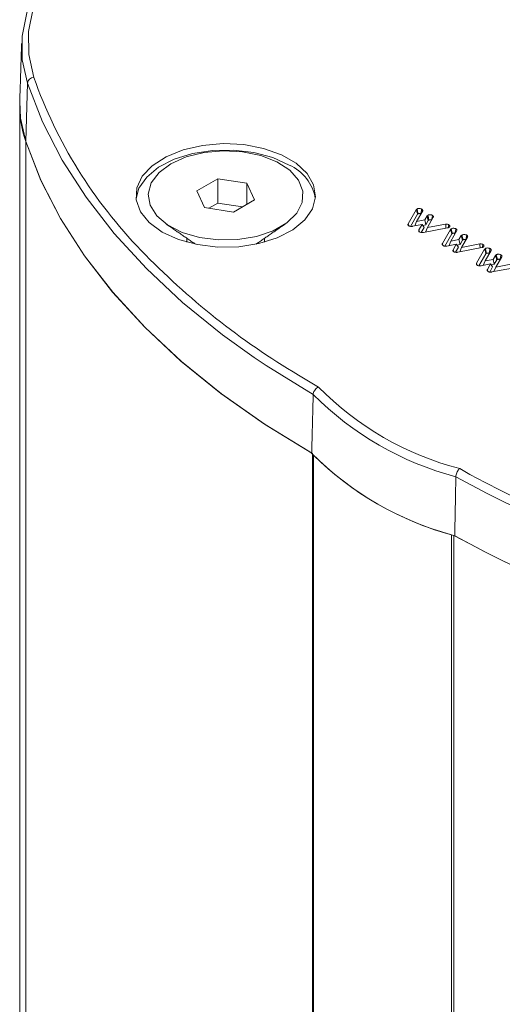
# Model space of a CAD drawing. Units: millimetres. Extents: x -15965 to -8540, y -15 to 5235.
# Drawn here: x -15054 to -15031, y 988 to 1035 of the extents above; entities that cross this region are included whole.
import ezdxf

# ---------------------------------------------------------------- set-up
doc = ezdxf.new("R2010")
doc.units = ezdxf.units.MM
doc.layers.get('0').update_dxf_attribs({"lineweight": 15})

msp = doc.modelspace()

# ---------------------------------------------------------------- linework, layer by layer
at = {"color": 7, "linetype": 'Continuous', "lineweight": 15}
for p, q in [((-15053.903, 1032.253), (-15053.992, 1029.43)), ((-15053.992, 1029.43), (-15053.992, 494.036)), ((-15044.685, 1027.626), (-15045.705, 1027.037)), ((-15043.29, 1027.411), (-15044.685, 1027.626)), ((-15044.685, 1026.452), (-15044.685, 1027.626)), ((-15042.916, 1026.606), (-15043.29, 1027.411)), ((-15043.29, 1026.39), (-15043.29, 1027.411)), ((-15045.705, 1027.037), (-15045.331, 1026.232)), ((-15044.685, 1026.452), (-15045.122, 1026.2)), ((-15043.499, 1026.269), (-15044.685, 1026.452)), ((-15043.937, 1026.017), (-15042.916, 1026.606)), ((-15045.331, 1026.232), (-15043.937, 1026.017)), ((-15035.478, 1025.451), (-15035.089, 1026.127)), ((-15035.364, 1025.322), (-15035.026, 1025.91)), ((-15034.777, 1026.07), (-15035.07, 1025.561)), ((-15034.678, 1025.636), (-15034.566, 1025.829)), ((-15034.264, 1025.762), (-15034.551, 1025.26)), ((-15034.807, 1025.413), (-15035.264, 1025.325)), ((-15035.07, 1025.561), (-15035.156, 1025.346)), ((-15035.07, 1025.561), (-15034.678, 1025.636)), ((-15034.959, 1025.148), (-15034.807, 1025.413)), ((-15034.807, 1025.413), (-15034.701, 1025.269)), ((-15034.777, 1025.372), (-15034.625, 1025.401)), ((-15034.678, 1025.636), (-15034.625, 1025.401)), ((-15034.625, 1025.401), (-15034.506, 1025.607)), ((-15034.551, 1025.26), (-15033.668, 1025.43)), ((-15034.844, 1025.021), (-15034.701, 1025.269)), ((-15033.57, 1025.25), (-15034.739, 1025.025)), ((-15034.551, 1025.26), (-15034.636, 1025.044)), ((-15033.823, 1024.496), (-15033.434, 1025.171)), ((-15033.709, 1024.366), (-15033.37, 1024.954)), ((-15033.122, 1025.115), (-15033.415, 1024.605)), ((-15033.023, 1024.68), (-15032.911, 1024.874)), ((-15033.152, 1024.457), (-15033.609, 1024.369)), ((-15033.415, 1024.605), (-15033.501, 1024.39)), ((-15033.415, 1024.605), (-15033.023, 1024.68)), ((-15033.304, 1024.193), (-15033.152, 1024.457)), ((-15033.152, 1024.457), (-15033.046, 1024.314)), ((-15033.122, 1024.417), (-15032.97, 1024.446)), ((-15033.023, 1024.68), (-15032.97, 1024.446)), ((-15032.97, 1024.446), (-15032.85, 1024.652)), ((-15032.608, 1024.807), (-15032.895, 1024.304)), ((-15032.895, 1024.304), (-15032.012, 1024.474)), ((-15033.189, 1024.066), (-15033.046, 1024.314)), ((-15031.915, 1024.294), (-15033.084, 1024.069)), ((-15032.895, 1024.304), (-15032.981, 1024.089)), ((-15032.167, 1023.54), (-15031.778, 1024.216)), ((-15032.054, 1023.411), (-15031.715, 1023.999)), ((-15031.467, 1024.159), (-15031.76, 1023.65)), ((-15031.367, 1023.725), (-15031.255, 1023.918)), ((-15031.496, 1023.501), (-15031.954, 1023.414)), ((-15031.76, 1023.65), (-15031.845, 1023.434)), ((-15031.76, 1023.65), (-15031.367, 1023.725)), ((-15031.648, 1023.237), (-15031.496, 1023.501)), ((-15031.496, 1023.501), (-15031.391, 1023.358)), ((-15031.467, 1023.461), (-15031.314, 1023.49)), ((-15031.367, 1023.725), (-15031.314, 1023.49)), ((-15031.314, 1023.49), (-15031.195, 1023.696)), ((-15030.953, 1023.851), (-15031.24, 1023.349)), ((-15031.24, 1023.349), (-15030.357, 1023.519)), ((-15031.533, 1023.11), (-15031.391, 1023.358)), ((-15030.26, 1023.339), (-15031.428, 1023.114)), ((-15031.24, 1023.349), (-15031.326, 1023.133)), ((-15040.791, 1018.117), (-15039.821, 1017.542)), ((-15040.112, 1014.32), (-15040.112, 478.926)), ((-15040.063, 478.852), (-15040.063, 1014.246)), ((-15032.984, 1013.595), (-15032.49, 1013.313)), ((-15033.389, 933.909), (-15033.389, 1010.394)), ((-15033.262, 1010.365), (-15033.262, 933.994))]:
    msp.add_line(p, q, dxfattribs=at)
at = {"color": 7, "linetype": 'Continuous', "lineweight": 15, "flags": 128}
for points in [[(-15053.903, 1032.253), (-15054.155, 1033.383), (-15054.167, 1034.523), (-15053.939, 1035.655), (-15053.475, 1036.763), (-15052.781, 1037.829), (-15051.867, 1038.84), (-15050.748, 1039.779), (-15049.44, 1040.632), (-15048.749, 1041.008)], [(-15048.812, 1040.979), (-15049.219, 1040.753), (-15050.502, 1039.916), (-15051.6, 1038.995), (-15052.495, 1038.004), (-15053.176, 1036.958), (-15053.631, 1035.872), (-15053.855, 1034.762), (-15053.843, 1033.644), (-15053.596, 1032.535)], [(-15042.928, 1018.976), (-15044.462, 1020.077), (-15046.397, 1021.642), (-15048.148, 1023.278), (-15049.707, 1024.976), (-15051.067, 1026.731), (-15052.224, 1028.534), (-15053.17, 1030.378), (-15053.903, 1032.253)], [(-15054.279, 1031.371), (-15054.245, 1030.566), (-15053.992, 1029.43)], [(-15053.992, 1029.43), (-15053.256, 1027.549), (-15052.306, 1025.7), (-15051.146, 1023.891), (-15049.78, 1022.131), (-15048.215, 1020.427), (-15046.458, 1018.787), (-15044.516, 1017.218), (-15042.397, 1015.727), (-15040.112, 1014.32)], [(-15053.992, 1029.43), (-15053.258, 1027.552), (-15052.31, 1025.706), (-15051.153, 1023.901), (-15049.791, 1022.143), (-15048.23, 1020.442), (-15046.477, 1018.804), (-15044.541, 1017.237), (-15042.428, 1015.747), (-15040.15, 1014.341)], [(-15047.384, 1025.047), (-15046.592, 1024.686), (-15045.678, 1024.44), (-15044.69, 1024.322), (-15043.681, 1024.339), (-15042.706, 1024.49), (-15041.818, 1024.766), (-15041.064, 1025.153), (-15040.485, 1025.631), (-15040.113, 1026.172), (-15039.966, 1026.748), (-15040.054, 1027.329), (-15040.372, 1027.882), (-15040.902, 1028.378), (-15041.615, 1028.79), (-15042.474, 1029.095), (-15043.432, 1029.279), (-15044.437, 1029.329), (-15045.436, 1029.245), (-15046.373, 1029.03), (-15047.2, 1028.696), (-15047.871, 1028.261), (-15048.35, 1027.748), (-15048.611, 1027.185), (-15048.64, 1026.603), (-15048.436, 1026.032), (-15048.01, 1025.504), (-15047.384, 1025.047)], [(-15048.649, 1026.668), (-15048.509, 1027.165), (-15048.136, 1027.706), (-15047.557, 1028.183), (-15046.804, 1028.571), (-15045.915, 1028.847), (-15044.941, 1028.998), (-15043.932, 1029.015), (-15042.944, 1028.897), (-15042.029, 1028.651), (-15041.238, 1028.289)], [(-15046.962, 1028.352), (-15047.539, 1027.923), (-15047.912, 1027.425), (-15048.059, 1026.889), (-15047.97, 1026.349), (-15047.652, 1025.839), (-15047.124, 1025.39), (-15046.419, 1025.031), (-15045.581, 1024.785), (-15044.664, 1024.666), (-15043.724, 1024.683), (-15042.821, 1024.835), (-15042.012, 1025.111), (-15041.348, 1025.495), (-15040.869, 1025.962), (-15040.607, 1026.483), (-15040.577, 1027.025), (-15040.782, 1027.555), (-15041.209, 1028.038), (-15041.831, 1028.445), (-15042.608, 1028.75), (-15043.493, 1028.934), (-15044.429, 1028.985), (-15045.357, 1028.9), (-15046.22, 1028.685), (-15046.962, 1028.352)], [(-15040.076, 1017.186), (-15042.352, 1018.59), (-15042.928, 1018.976)]]:
    msp.add_lwpolyline(points, dxfattribs=at)
at = {"color": 7, "linetype": 'Continuous', "lineweight": 15}
for centre, radius, start, end in [((-15053.579, 1032.209), 0.327, 93.0213, 172.2108), ((-15031.893, 1040.194), 23.015, 199.4366, 224.1575), ((-15048.712, 1031.202), 5.569, 178.2602, 198.5529), ((-15042.12, 1026.297), 2.179, 9.8165, 66.1096), ((-15022.012, 1049.589), 36.649, 223.9325, 239.1757), ((-15029.331, 1027.825), 15.121, 224.7155, 255.2899), ((-15029.258, 1027.946), 14.826, 224.5622, 255.4432), ((-15029.353, 1025.048), 15.206, 224.7586, 255.2468), ((-15029.365, 1025.07), 15.218, 225.3378, 254.6676), ((-15000.851, 1072.217), 67.287, 241.29334, 264.69598), ((-15000.629, 1072.996), 67.654, 241.90443, 264.58549), ((-15000.719, 1069.915), 67.862, 241.34421, 264.61503), ((-15000.711, 1069.952), 67.9, 241.38925, 264.61072)]:
    msp.add_arc(centre, radius, start, end, dxfattribs=at)
for points in [[(-15054.188, 1034.183), (-15054.279, 1031.371)], [(-15054.281, 1031.196), (-15054.281, 495.802)], [(-15034.871, 1025.925), (-15034.864, 1025.92)], [(-15047.184, 1025.43), (-15045.772, 1024.458)], [(-15042.85, 1024.458), (-15041.438, 1025.43)], [(-15033.216, 1024.97), (-15033.208, 1024.964)], [(-15046.186, 1024.743), (-15046.186, 1024.558)], [(-15042.436, 1024.558), (-15042.436, 1024.743)], [(-15031.561, 1024.014), (-15031.553, 1024.009)], [(-15040.076, 1017.186), (-15040.15, 1014.341)], [(-15033.171, 1013.2), (-15033.225, 1010.344)]]:
    msp.add_open_spline(points, degree=1, dxfattribs=at)
for points, knots in [([(-15035.089, 1026.127), (-15035.086, 1026.131), (-15035.08, 1026.14), (-15035.067, 1026.153), (-15035.057, 1026.16), (-15035.051, 1026.163)], [0, 0, 0, 0, 0.3294906, 0.6611908, 1, 1, 1, 1]), ([(-15035.089, 1026.127), (-15035.081, 1026.1), (-15035.066, 1026.05), (-15035.045, 1025.978), (-15035.032, 1025.933), (-15035.026, 1025.91)], [0, 0, 0, 0, 0.375957, 0.687978, 1, 1, 1, 1]), ([(-15035.051, 1026.163), (-15035.036, 1026.17), (-15035.006, 1026.184), (-15034.951, 1026.188), (-15034.896, 1026.184), (-15034.853, 1026.172), (-15034.831, 1026.161), (-15034.824, 1026.157)], [0, 0, 0, 0, 0.223078, 0.449434, 0.647815, 0.879548, 1, 1, 1, 1]), ([(-15035.051, 1026.163), (-15035.046, 1026.137), (-15035.035, 1026.086), (-15035.02, 1026.009), (-15035.009, 1025.957), (-15035.004, 1025.932)], [0, 0, 0, 0, 0.33664, 0.66832, 1, 1, 1, 1]), ([(-15035.026, 1025.91), (-15035.023, 1025.914), (-15035.019, 1025.92), (-15035.011, 1025.927), (-15035.006, 1025.93), (-15035.004, 1025.932)], [0, 0, 0, 0, 0.490032, 0.74361, 1, 1, 1, 1]), ([(-15035.004, 1025.932), (-15034.997, 1025.935), (-15034.982, 1025.942), (-15034.951, 1025.945), (-15034.916, 1025.943), (-15034.889, 1025.934), (-15034.875, 1025.928), (-15034.871, 1025.925)], [0, 0, 0, 0, 0.185514, 0.374503, 0.635474, 0.882889, 1, 1, 1, 1]), ([(-15034.824, 1026.157), (-15034.829, 1026.131), (-15034.84, 1026.079), (-15034.855, 1026.002), (-15034.866, 1025.951), (-15034.871, 1025.925)], [0, 0, 0, 0, 0.336685, 0.668378, 1, 1, 1, 1]), ([(-15034.824, 1026.157), (-15034.815, 1026.152), (-15034.795, 1026.139), (-15034.775, 1026.113), (-15034.772, 1026.088), (-15034.776, 1026.074), (-15034.777, 1026.07)], [0, 0, 0, 0, 0.229767, 0.549553, 0.868456, 1, 1, 1, 1]), ([(-15034.566, 1025.829), (-15034.563, 1025.832), (-15034.557, 1025.837), (-15034.547, 1025.844), (-15034.537, 1025.851), (-15034.529, 1025.856), (-15034.526, 1025.858)], [0, 0, 0, 0, 0.241445, 0.482917, 0.741133, 1, 1, 1, 1]), ([(-15034.566, 1025.829), (-15034.556, 1025.794), (-15034.536, 1025.72), (-15034.516, 1025.646), (-15034.506, 1025.607)], [0, 0, 0, 0, 0.479704, 1, 1, 1, 1]), ([(-15034.526, 1025.858), (-15034.514, 1025.864), (-15034.487, 1025.877), (-15034.436, 1025.884), (-15034.381, 1025.882), (-15034.334, 1025.872), (-15034.309, 1025.859), (-15034.3, 1025.854)], [0, 0, 0, 0, 0.186083, 0.411087, 0.610746, 0.847261, 1, 1, 1, 1]), ([(-15034.526, 1025.858), (-15034.518, 1025.821), (-15034.502, 1025.744), (-15034.486, 1025.667), (-15034.478, 1025.627)], [0, 0, 0, 0, 0.480031, 1, 1, 1, 1]), ([(-15034.3, 1025.854), (-15034.305, 1025.827), (-15034.316, 1025.775), (-15034.332, 1025.697), (-15034.342, 1025.648), (-15034.347, 1025.623)], [0, 0, 0, 0, 0.356428, 0.678214, 1, 1, 1, 1]), ([(-15034.3, 1025.854), (-15034.286, 1025.844), (-15034.261, 1025.827), (-15034.252, 1025.794), (-15034.258, 1025.774), (-15034.263, 1025.764), (-15034.264, 1025.762)], [0, 0, 0, 0, 0.387015, 0.672572, 0.957618, 1, 1, 1, 1]), ([(-15035.443, 1025.347), (-15035.458, 1025.358), (-15035.486, 1025.38), (-15035.492, 1025.418), (-15035.482, 1025.441), (-15035.478, 1025.451)], [0, 0, 0, 0, 0.381469, 0.708845, 1, 1, 1, 1]), ([(-15035.478, 1025.451), (-15035.47, 1025.424), (-15035.46, 1025.391), (-15035.45, 1025.357), (-15035.448, 1025.352)], [0, 0, 0, 0, 0.830113, 1, 1, 1, 1]), ([(-15035.264, 1025.325), (-15035.279, 1025.323), (-15035.313, 1025.318), (-15035.366, 1025.32), (-15035.412, 1025.331), (-15035.434, 1025.342), (-15035.443, 1025.347)], [0, 0, 0, 0, 0.235975, 0.549276, 0.810525, 1, 1, 1, 1]), ([(-15034.506, 1025.607), (-15034.503, 1025.61), (-15034.497, 1025.614), (-15034.488, 1025.621), (-15034.481, 1025.625), (-15034.478, 1025.627)], [0, 0, 0, 0, 0.358392, 0.678771, 1, 1, 1, 1]), ([(-15034.478, 1025.627), (-15034.471, 1025.63), (-15034.455, 1025.638), (-15034.423, 1025.641), (-15034.388, 1025.639), (-15034.362, 1025.631), (-15034.35, 1025.624), (-15034.347, 1025.623)], [0, 0, 0, 0, 0.201756, 0.404351, 0.661087, 0.918886, 1, 1, 1, 1]), ([(-15033.668, 1025.43), (-15033.643, 1025.431), (-15033.601, 1025.433), (-15033.55, 1025.419), (-15033.527, 1025.407), (-15033.517, 1025.402)], [0, 0, 0, 0, 0.433305, 0.761869, 1, 1, 1, 1]), ([(-15033.668, 1025.43), (-15033.665, 1025.397), (-15033.661, 1025.332), (-15033.657, 1025.266), (-15033.655, 1025.233)], [0, 0, 0, 0, 0.499306, 1, 1, 1, 1]), ([(-15033.517, 1025.402), (-15033.522, 1025.376), (-15033.532, 1025.327), (-15033.542, 1025.278), (-15033.547, 1025.255)], [0, 0, 0, 0, 0.532881, 1, 1, 1, 1]), ([(-15033.517, 1025.402), (-15033.501, 1025.391), (-15033.471, 1025.368), (-15033.462, 1025.33), (-15033.473, 1025.298), (-15033.493, 1025.28), (-15033.505, 1025.272), (-15033.507, 1025.272)], [0, 0, 0, 0, 0.3067364, 0.579774, 0.7757993, 0.9730098, 1, 1, 1, 1]), ([(-15034.921, 1025.045), (-15034.936, 1025.057), (-15034.964, 1025.077), (-15034.972, 1025.115), (-15034.963, 1025.138), (-15034.959, 1025.148)], [0, 0, 0, 0, 0.374361, 0.703983, 1, 1, 1, 1]), ([(-15034.959, 1025.148), (-15034.951, 1025.121), (-15034.941, 1025.089), (-15034.932, 1025.058), (-15034.931, 1025.054)], [0, 0, 0, 0, 0.883123, 1, 1, 1, 1]), ([(-15034.739, 1025.025), (-15034.755, 1025.022), (-15034.791, 1025.017), (-15034.846, 1025.019), (-15034.892, 1025.031), (-15034.913, 1025.041), (-15034.921, 1025.045)], [0, 0, 0, 0, 0.251186, 0.571649, 0.833315, 1, 1, 1, 1]), ([(-15033.507, 1025.272), (-15033.513, 1025.268), (-15033.525, 1025.262), (-15033.546, 1025.255), (-15033.562, 1025.251), (-15033.57, 1025.25)], [0, 0, 0, 0, 0.327564, 0.658709, 1, 1, 1, 1]), ([(-15033.434, 1025.171), (-15033.431, 1025.176), (-15033.425, 1025.185), (-15033.412, 1025.197), (-15033.401, 1025.204), (-15033.396, 1025.208)], [0, 0, 0, 0, 0.3294906, 0.6611908, 1, 1, 1, 1]), ([(-15033.434, 1025.171), (-15033.426, 1025.144), (-15033.411, 1025.095), (-15033.39, 1025.022), (-15033.377, 1024.977), (-15033.37, 1024.954)], [0, 0, 0, 0, 0.375957, 0.687978, 1, 1, 1, 1]), ([(-15033.396, 1025.208), (-15033.381, 1025.215), (-15033.351, 1025.228), (-15033.295, 1025.233), (-15033.241, 1025.228), (-15033.198, 1025.217), (-15033.176, 1025.205), (-15033.168, 1025.201)], [0, 0, 0, 0, 0.223027, 0.449502, 0.6476, 0.87928, 1, 1, 1, 1]), ([(-15033.396, 1025.208), (-15033.391, 1025.182), (-15033.38, 1025.13), (-15033.364, 1025.053), (-15033.354, 1025.002), (-15033.348, 1024.976)], [0, 0, 0, 0, 0.3366145, 0.6682699, 1, 1, 1, 1]), ([(-15033.37, 1024.954), (-15033.368, 1024.958), (-15033.364, 1024.964), (-15033.356, 1024.971), (-15033.351, 1024.975), (-15033.348, 1024.976)], [0, 0, 0, 0, 0.490117, 0.743739, 1, 1, 1, 1]), ([(-15033.348, 1024.976), (-15033.341, 1024.98), (-15033.327, 1024.986), (-15033.295, 1024.989), (-15033.261, 1024.987), (-15033.233, 1024.979), (-15033.22, 1024.972), (-15033.216, 1024.97)], [0, 0, 0, 0, 0.185453, 0.374475, 0.635894, 0.882868, 1, 1, 1, 1]), ([(-15033.168, 1025.201), (-15033.174, 1025.175), (-15033.184, 1025.124), (-15033.2, 1025.047), (-15033.211, 1024.995), (-15033.216, 1024.97)], [0, 0, 0, 0, 0.336685, 0.668377, 1, 1, 1, 1]), ([(-15033.168, 1025.201), (-15033.16, 1025.196), (-15033.14, 1025.183), (-15033.12, 1025.157), (-15033.117, 1025.133), (-15033.121, 1025.119), (-15033.122, 1025.115)], [0, 0, 0, 0, 0.229418, 0.549349, 0.868397, 1, 1, 1, 1]), ([(-15032.911, 1024.874), (-15032.908, 1024.876), (-15032.902, 1024.881), (-15032.892, 1024.888), (-15032.882, 1024.896), (-15032.874, 1024.9), (-15032.87, 1024.903)], [0, 0, 0, 0, 0.241458, 0.482943, 0.741174, 1, 1, 1, 1]), ([(-15032.911, 1024.874), (-15032.901, 1024.838), (-15032.881, 1024.764), (-15032.861, 1024.69), (-15032.85, 1024.652)], [0, 0, 0, 0, 0.479704, 1, 1, 1, 1]), ([(-15032.87, 1024.903), (-15032.858, 1024.908), (-15032.832, 1024.921), (-15032.781, 1024.929), (-15032.726, 1024.926), (-15032.679, 1024.916), (-15032.654, 1024.904), (-15032.645, 1024.899)], [0, 0, 0, 0, 0.186134, 0.4112, 0.610914, 0.847219, 1, 1, 1, 1]), ([(-15032.87, 1024.903), (-15032.863, 1024.866), (-15032.847, 1024.788), (-15032.831, 1024.711), (-15032.823, 1024.671)], [0, 0, 0, 0, 0.480031, 1, 1, 1, 1]), ([(-15032.645, 1024.899), (-15032.65, 1024.871), (-15032.661, 1024.819), (-15032.677, 1024.742), (-15032.687, 1024.692), (-15032.692, 1024.667)], [0, 0, 0, 0, 0.356428, 0.678214, 1, 1, 1, 1]), ([(-15032.645, 1024.899), (-15032.63, 1024.889), (-15032.606, 1024.871), (-15032.596, 1024.839), (-15032.602, 1024.818), (-15032.608, 1024.808), (-15032.608, 1024.807)], [0, 0, 0, 0, 0.386978, 0.672863, 0.957622, 1, 1, 1, 1]), ([(-15033.788, 1024.391), (-15033.803, 1024.403), (-15033.831, 1024.424), (-15033.836, 1024.463), (-15033.827, 1024.485), (-15033.823, 1024.496)], [0, 0, 0, 0, 0.381154, 0.708581, 1, 1, 1, 1]), ([(-15033.823, 1024.496), (-15033.814, 1024.468), (-15033.805, 1024.435), (-15033.795, 1024.402), (-15033.793, 1024.396)], [0, 0, 0, 0, 0.830113, 1, 1, 1, 1]), ([(-15033.609, 1024.369), (-15033.624, 1024.367), (-15033.658, 1024.362), (-15033.711, 1024.364), (-15033.757, 1024.375), (-15033.779, 1024.387), (-15033.788, 1024.391)], [0, 0, 0, 0, 0.23597, 0.549262, 0.810144, 1, 1, 1, 1]), ([(-15032.85, 1024.652), (-15032.847, 1024.654), (-15032.841, 1024.659), (-15032.832, 1024.665), (-15032.826, 1024.669), (-15032.823, 1024.671)], [0, 0, 0, 0, 0.35823, 0.67869, 1, 1, 1, 1]), ([(-15032.823, 1024.671), (-15032.815, 1024.675), (-15032.8, 1024.682), (-15032.768, 1024.686), (-15032.733, 1024.683), (-15032.707, 1024.675), (-15032.695, 1024.669), (-15032.692, 1024.667)], [0, 0, 0, 0, 0.201683, 0.404297, 0.661056, 0.918879, 1, 1, 1, 1]), ([(-15032.012, 1024.474), (-15031.988, 1024.475), (-15031.946, 1024.477), (-15031.894, 1024.464), (-15031.871, 1024.452), (-15031.861, 1024.447)], [0, 0, 0, 0, 0.4334886, 0.761768, 1, 1, 1, 1]), ([(-15032.012, 1024.474), (-15032.01, 1024.442), (-15032.006, 1024.376), (-15032.002, 1024.311), (-15032, 1024.278)], [0, 0, 0, 0, 0.499267, 1, 1, 1, 1]), ([(-15031.861, 1024.447), (-15031.867, 1024.421), (-15031.877, 1024.371), (-15031.887, 1024.322), (-15031.892, 1024.299)], [0, 0, 0, 0, 0.532881, 1, 1, 1, 1]), ([(-15031.861, 1024.447), (-15031.845, 1024.435), (-15031.815, 1024.413), (-15031.807, 1024.374), (-15031.817, 1024.342), (-15031.837, 1024.325), (-15031.85, 1024.317), (-15031.851, 1024.316)], [0, 0, 0, 0, 0.306988, 0.579991, 0.775828, 0.973013, 1, 1, 1, 1]), ([(-15033.266, 1024.09), (-15033.281, 1024.101), (-15033.309, 1024.122), (-15033.316, 1024.16), (-15033.308, 1024.182), (-15033.304, 1024.193)], [0, 0, 0, 0, 0.374361, 0.703983, 1, 1, 1, 1]), ([(-15033.304, 1024.193), (-15033.295, 1024.165), (-15033.286, 1024.134), (-15033.277, 1024.102), (-15033.276, 1024.099)], [0, 0, 0, 0, 0.883123, 1, 1, 1, 1]), ([(-15033.084, 1024.069), (-15033.1, 1024.067), (-15033.136, 1024.062), (-15033.191, 1024.064), (-15033.236, 1024.075), (-15033.258, 1024.086), (-15033.266, 1024.09)], [0, 0, 0, 0, 0.251096, 0.571445, 0.8333746, 1, 1, 1, 1]), ([(-15031.851, 1024.316), (-15031.858, 1024.313), (-15031.87, 1024.306), (-15031.891, 1024.299), (-15031.907, 1024.296), (-15031.915, 1024.294)], [0, 0, 0, 0, 0.327696, 0.658973, 1, 1, 1, 1]), ([(-15031.778, 1024.216), (-15031.775, 1024.22), (-15031.77, 1024.229), (-15031.757, 1024.241), (-15031.746, 1024.249), (-15031.741, 1024.252)], [0, 0, 0, 0, 0.3294906, 0.6611908, 1, 1, 1, 1]), ([(-15031.778, 1024.216), (-15031.77, 1024.189), (-15031.756, 1024.139), (-15031.735, 1024.067), (-15031.722, 1024.021), (-15031.715, 1023.999)], [0, 0, 0, 0, 0.375957, 0.687978, 1, 1, 1, 1]), ([(-15031.741, 1024.252), (-15031.726, 1024.259), (-15031.696, 1024.273), (-15031.64, 1024.277), (-15031.585, 1024.273), (-15031.543, 1024.261), (-15031.521, 1024.25), (-15031.513, 1024.246)], [0, 0, 0, 0, 0.2231216, 0.4494607, 0.6478269, 0.8792615, 1, 1, 1, 1]), ([(-15031.741, 1024.252), (-15031.735, 1024.226), (-15031.725, 1024.175), (-15031.709, 1024.097), (-15031.698, 1024.046), (-15031.693, 1024.021)], [0, 0, 0, 0, 0.3366145, 0.6683446, 1, 1, 1, 1]), ([(-15031.715, 1023.999), (-15031.712, 1024.003), (-15031.709, 1024.009), (-15031.7, 1024.016), (-15031.695, 1024.019), (-15031.693, 1024.021)], [0, 0, 0, 0, 0.490117, 0.743739, 1, 1, 1, 1]), ([(-15031.693, 1024.021), (-15031.686, 1024.024), (-15031.672, 1024.031), (-15031.64, 1024.034), (-15031.606, 1024.031), (-15031.578, 1024.023), (-15031.565, 1024.016), (-15031.561, 1024.014)], [0, 0, 0, 0, 0.185363, 0.374294, 0.635586, 0.882925, 1, 1, 1, 1]), ([(-15031.513, 1024.246), (-15031.518, 1024.22), (-15031.529, 1024.168), (-15031.545, 1024.091), (-15031.555, 1024.04), (-15031.561, 1024.014)], [0, 0, 0, 0, 0.336685, 0.668377, 1, 1, 1, 1]), ([(-15031.513, 1024.246), (-15031.505, 1024.24), (-15031.485, 1024.227), (-15031.464, 1024.202), (-15031.461, 1024.177), (-15031.465, 1024.163), (-15031.467, 1024.159)], [0, 0, 0, 0, 0.229383, 0.549692, 0.868691, 1, 1, 1, 1]), ([(-15031.255, 1023.918), (-15031.252, 1023.921), (-15031.246, 1023.925), (-15031.237, 1023.933), (-15031.226, 1023.94), (-15031.219, 1023.945), (-15031.215, 1023.947)], [0, 0, 0, 0, 0.241434, 0.482894, 0.7412, 1, 1, 1, 1]), ([(-15031.255, 1023.918), (-15031.246, 1023.883), (-15031.226, 1023.809), (-15031.205, 1023.735), (-15031.195, 1023.696)], [0, 0, 0, 0, 0.479633, 1, 1, 1, 1]), ([(-15031.215, 1023.947), (-15031.203, 1023.953), (-15031.177, 1023.966), (-15031.125, 1023.973), (-15031.07, 1023.971), (-15031.023, 1023.96), (-15030.999, 1023.948), (-15030.989, 1023.943)], [0, 0, 0, 0, 0.186134, 0.4112, 0.610914, 0.847219, 1, 1, 1, 1]), ([(-15031.215, 1023.947), (-15031.207, 1023.91), (-15031.192, 1023.833), (-15031.176, 1023.756), (-15031.168, 1023.716)], [0, 0, 0, 0, 0.480031, 1, 1, 1, 1]), ([(-15030.989, 1023.943), (-15030.995, 1023.916), (-15031.005, 1023.863), (-15031.021, 1023.786), (-15031.031, 1023.737), (-15031.037, 1023.712)], [0, 0, 0, 0, 0.3564278, 0.6782141, 1, 1, 1, 1]), ([(-15030.989, 1023.943), (-15030.975, 1023.933), (-15030.95, 1023.915), (-15030.941, 1023.883), (-15030.947, 1023.863), (-15030.952, 1023.852), (-15030.953, 1023.851)], [0, 0, 0, 0, 0.387375, 0.672885, 0.957625, 1, 1, 1, 1]), ([(-15032.132, 1023.436), (-15032.147, 1023.447), (-15032.175, 1023.469), (-15032.181, 1023.507), (-15032.172, 1023.53), (-15032.167, 1023.54)], [0, 0, 0, 0, 0.381469, 0.708845, 1, 1, 1, 1]), ([(-15032.167, 1023.54), (-15032.159, 1023.513), (-15032.149, 1023.479), (-15032.139, 1023.446), (-15032.138, 1023.441)], [0, 0, 0, 0, 0.830089, 1, 1, 1, 1]), ([(-15031.954, 1023.414), (-15031.968, 1023.412), (-15032.002, 1023.407), (-15032.055, 1023.409), (-15032.101, 1023.42), (-15032.123, 1023.431), (-15032.132, 1023.436)], [0, 0, 0, 0, 0.235975, 0.549276, 0.810525, 1, 1, 1, 1]), ([(-15031.195, 1023.696), (-15031.192, 1023.699), (-15031.186, 1023.703), (-15031.177, 1023.71), (-15031.171, 1023.714), (-15031.168, 1023.716)], [0, 0, 0, 0, 0.358392, 0.678771, 1, 1, 1, 1]), ([(-15031.168, 1023.716), (-15031.16, 1023.719), (-15031.145, 1023.726), (-15031.112, 1023.73), (-15031.078, 1023.728), (-15031.052, 1023.719), (-15031.039, 1023.713), (-15031.037, 1023.712)], [0, 0, 0, 0, 0.201625, 0.40445, 0.661134, 0.918389, 1, 1, 1, 1]), ([(-15031.611, 1023.134), (-15031.625, 1023.145), (-15031.653, 1023.166), (-15031.661, 1023.204), (-15031.653, 1023.227), (-15031.648, 1023.237)], [0, 0, 0, 0, 0.374446, 0.704143, 1, 1, 1, 1]), ([(-15031.648, 1023.237), (-15031.64, 1023.21), (-15031.631, 1023.178), (-15031.621, 1023.147), (-15031.62, 1023.143)], [0, 0, 0, 0, 0.882974, 1, 1, 1, 1]), ([(-15031.428, 1023.114), (-15031.444, 1023.111), (-15031.48, 1023.106), (-15031.536, 1023.108), (-15031.581, 1023.12), (-15031.602, 1023.13), (-15031.611, 1023.134)], [0, 0, 0, 0, 0.251096, 0.571445, 0.8333746, 1, 1, 1, 1]), ([(-15039.821, 1017.542), (-15039.822, 1017.542), (-15039.84, 1017.534), (-15039.886, 1017.51), (-15039.955, 1017.453), (-15040.02, 1017.369), (-15040.066, 1017.276), (-15040.073, 1017.216), (-15040.076, 1017.186)], [0, 0, 0, 0, 0.010481, 0.134562, 0.353335, 0.569686, 0.784821, 1, 1, 1, 1]), ([(-15032.984, 1013.595), (-15032.985, 1013.595), (-15032.998, 1013.584), (-15033.032, 1013.553), (-15033.082, 1013.486), (-15033.13, 1013.392), (-15033.163, 1013.291), (-15033.168, 1013.23), (-15033.171, 1013.2)], [0, 0, 0, 0, 0.01048, 0.134562, 0.353355, 0.569688, 0.784822, 1, 1, 1, 1])]:
    msp.add_open_spline(points, degree=3, knots=knots, dxfattribs=at)

doc.saveas('drawing.dxf')
